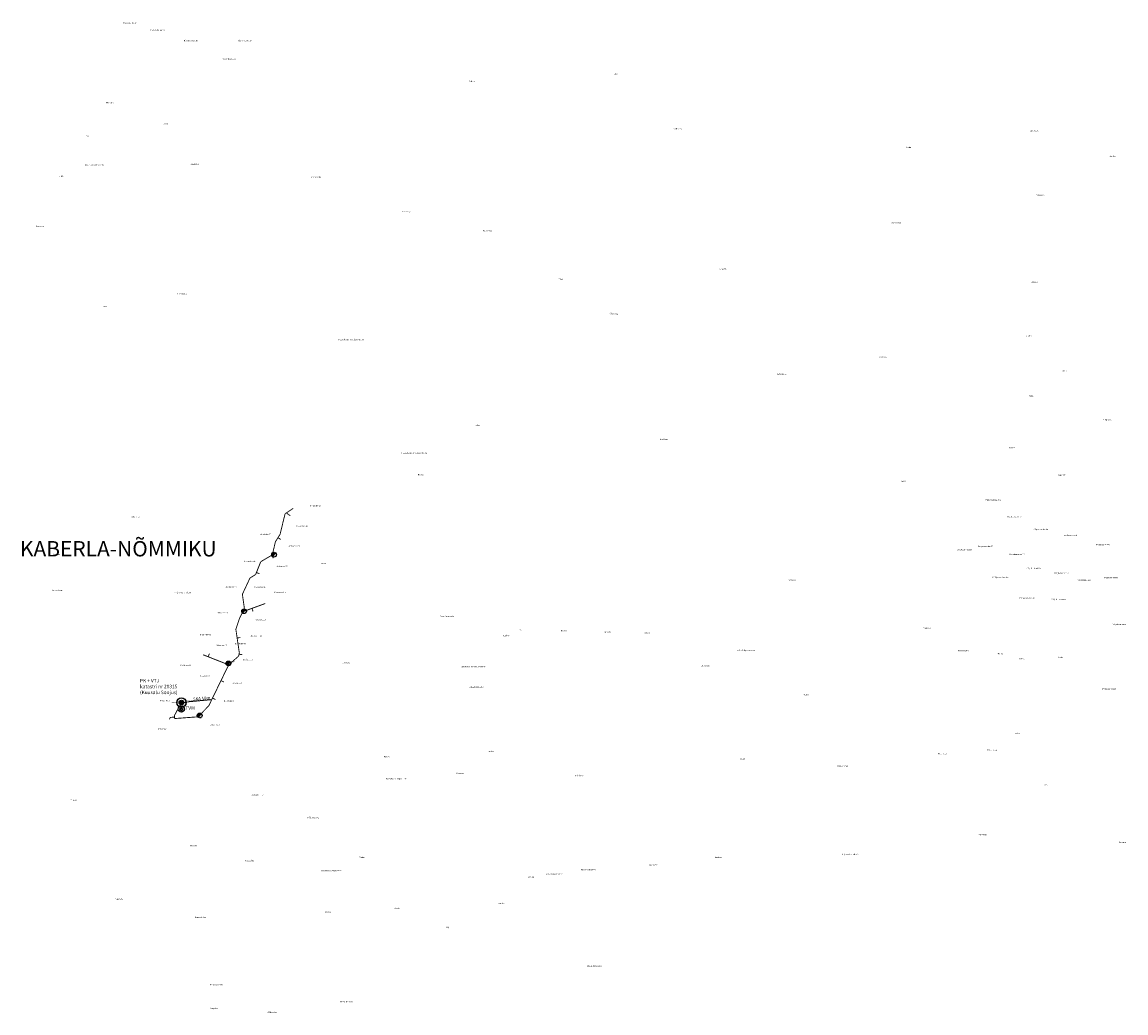
# Model space of a CAD drawing. Units: metres. Extents: x 571695 to 607508, y 6587513 to 6615825.
# Drawn here: x 571745 to 574260, y 6592397 to 6594655 of the extents above; entities that cross this region are included whole.
import ezdxf
from ezdxf.lldxf.tags import DXFTag

# ---------------------------------------------------------------- set-up
doc = ezdxf.new("R2010")
doc.units = ezdxf.units.M
doc.header["$LTSCALE"] = 25.4
doc.linetypes.add('DASHED', pattern=[0.75, 0.5, -0.25])
for name, color, linetype in [('0_asulad', 252, 'Continuous'), ('0_rajatised', 7, 'Continuous'), ('0_vesi_OL', 152, '0_V-sw')]:
    doc.layers.add(name, color=color, linetype=linetype)
doc.layers.add('alus_aadress', color=252, linetype='Continuous', lineweight=0)
doc.styles.add('DGN_KATASTRIYKSUS_353 - Default$0$Styledgn000', font='dgn000.shx')
doc.styles.add('DGN_KATASTRIYKSUS_353 - Default$0$Styletxt', font='txt.shx')
doc.styles.get("Standard").update_dxf_attribs({"font": 'arial.ttf'})
doc.styles.add('Text_P', font='verdana.ttf')
tags = doc.linetypes.add('0_V-sw', pattern='A,5.49154,-0.395185,["V",Standard,S=0.816327,R=0,X=0,Y=-0.408163],-1.159521', length=7.046246).pattern_tags.tags
tags[6] = DXFTag(74, 10)
doc.dimstyles.new('ISO-25', dxfattribs={"dimtxt": 2.5, "dimasz": 2.5, "dimexe": 1.25, "dimexo": 0.625, "dimtad": 1, "dimtxsty": 'Standard', "dimcen": 2.5, "dimadec": 0, "dimazin": 0, "dimtfac": 1, "dimtmove": 0, "dimatfit": 3, "dimfxl": 1, "dimarcsym": 0})

# ---------------------------------------------------------------- blocks, each defined once
blk = doc.blocks.new('VPJ_OL')
at = {"layer": '0_rajatised', "linetype": 'Continuous'}
h = blk.add_hatch(color=0, dxfattribs=at)
edge = h.paths.add_edge_path()
edge.add_arc((0, 0), 1.8, 0, 360)
at = {"layer": '0_rajatised', "color": 0, "linetype": 'Continuous'}
for radius in [3.5, 1.8]:
    blk.add_circle((0, 0), radius, dxfattribs=at)
blk = doc.blocks.new('*D25')
at = {"layer": '0_rajatised', "color": 0, "linetype": 'Continuous', "lineweight": -2, "transparency": 16777216}
for p, q in [((572175.6, 6593110.6), (572126.3, 6593106)), ((572108.4, 6593104.3), (572118.3, 6593105.3))]:
    blk.add_line(p, q, dxfattribs=at)
at = {"layer": '0_rajatised', "color": 0, "linetype": 'Continuous', "transparency": 16777216}
blk.add_solid([(572126.2, 6593107.3), (572126.4, 6593104.7), (572118.3, 6593105.3)], dxfattribs=at)
at = {"layer": 'DEFPOINTS', "color": 0, "linetype": 'Continuous', "transparency": 16777216}
for p in [(572108.4, 6593104.3), (572118.3, 6593105.3)]:
    blk.add_point(p, dxfattribs=at)
at = {"layer": '0_rajatised', "color": 0, "linetype": 'Continuous', "transparency": 16777216, "insert": (572154.5, 6593112.9), "char_height": 7, "attachment_point": 5, "rotation": 5.3307}
blk.add_mtext('SKA 10m', dxfattribs=at)
blk = doc.blocks.new('TVM_ol')
at = {"layer": '0_rajatised', "linetype": 'Continuous'}
blk.add_hatch(color=0, dxfattribs=at).paths.add_polyline_path([(1.3, 1.3, 0.670358), (-1.8, 0, 0.197348), (-1.3, -1.3)])
at = {"layer": '0_rajatised', "color": 0, "linetype": 'Continuous'}
for q in [(-1.3, -1.3), (1.3, 1.3)]:
    blk.add_line((1.3, 1.3), q, dxfattribs=at)
for radius in [3.5, 1.8]:
    blk.add_circle((0, 0), radius, dxfattribs=at)
blk = doc.blocks.new('TVH_ol')
at = {"layer": '0_rajatised', "linetype": 'Continuous'}
blk.add_hatch(color=0, dxfattribs=at).paths.add_polyline_path([(1.28, 1.27, 0.670358), (-1.8, 0, 0.197348), (-1.28, -1.27)])
at = {"layer": '0_rajatised', "color": 0, "linetype": 'Continuous'}
for q in [(-1.28, -1.27), (1.28, 1.27)]:
    blk.add_line((1.28, 1.27), q, dxfattribs=at)
blk.add_circle((0, 0), 1.8, dxfattribs=at)

msp = doc.modelspace()

# ---------------------------------------------------------------- linework, layer by layer
at = {"layer": '0_rajatised', "linetype": 'DASHED', "lineweight": 13, "ltscale": 0.1}
msp.add_circle((572108.385, 6593104.336), 10, dxfattribs=at)
at = {"layer": '0_vesi_OL', "ltscale": 0.05, "const_width": 2}
for points in [[(572363.053, 6593546.816), (572345.725, 6593535.28, 0.18878565), (572344.054, 6593532.89), (572333.207, 6593488, -0.08106187), (572332.957, 6593487.406), (572322.72, 6593471.101, 0.08114982), (572322.47, 6593470.506), (572315.848, 6593443.057)], [(572315.821, 6593442.946), (572315.808, 6593442.893, -0.20412445), (572313.236, 6593439.434), (572290.735, 6593426.292, 0.16694489), (572288.402, 6593423.585), (572278.055, 6593397.717, -0.16067819), (572275.838, 6593395.079), (572265.906, 6593388.948, 0.14637695), (572263.81, 6593386.593), (572247.931, 6593352.543, 0.14542212), (572247.471, 6593349.444), (572251.54, 6593320.83, -0.14796722), (572251.056, 6593317.681), (572249.639, 6593314.72)], [(572249.157, 6593313.713), (572240.48, 6593295.582, 0.03127549), (572240.223, 6593294.944), (572232.766, 6593272.538, 0.11752968), (572232.544, 6593269.998), (572235.291, 6593251.403)], [(572299.356, 6593329.96), (572250.961, 6593312.379, -0.20135548), (572250.575, 6593312.398), (572248.909, 6593313.195)], [(572235.265, 6593251.578), (572240.145, 6593218.554, -0.08663278), (572240.095, 6593216.663), (572239.176, 6593212.104, -0.16439941), (572237.412, 6593209.056), (572216.847, 6593191.018, 0.099853), (572215.527, 6593189.288), (572171.076, 6593097.886, -0.07882421), (572170.089, 6593096.473), (572147.813, 6593073.375, -0.18436668), (572144.262, 6593071.709), (572093.971, 6593067.969), (572092.764, 6593069.144), (572092.702, 6593073.782, -0.12771624), (572093.36, 6593076.467), (572104.258, 6593096.673, -0.18101405), (572107.162, 6593099.21), (572109.862, 6593100.225)], [(572216.138, 6593192.557, 1), (572217.138, 6593192.575)]]:
    msp.add_lwpolyline(points, format="xyb", dxfattribs=at)
for points in [[(572347.865, 6593536.705), (572348.498, 6593535.755), (572349.185, 6593535.052), (572356.294, 6593530.081)], [(572319.73, 6593459.15), (572318.758, 6593459.385)], [(572328.279, 6593479.955), (572334.631, 6593475.967)], [(572313.901, 6593439.822), (572317.684, 6593433.346)], [(572282.291, 6593408.307), (572281.363, 6593408.679)], [(572279.228, 6593400.649), (572286.192, 6593397.864)], [(572251.792, 6593360.821), (572250.886, 6593361.244)], [(572268.985, 6593318.927), (572271.546, 6593311.878)], [(572235.853, 6593281.814), (572234.904, 6593282.13)], [(572236.052, 6593246.251), (572235.063, 6593246.105)], [(572235.291, 6593251.403), (572242.711, 6593252.499)], [(572215.824, 6593189.82), (572210.201, 6593192.555), (572157.76, 6593213.246)], [(572169.277, 6593208.702), (572172.213, 6593216.144)], [(572239.691, 6593214.655), (572246.904, 6593213.375)], [(572217.496, 6593191.587), (572216.638, 6593192.566)], [(572205.651, 6593168.98), (572204.752, 6593169.417)], [(572205.276, 6593151.06), (572198.531, 6593154.34)], [(572185.905, 6593111.229), (572179.16, 6593114.509)], [(572169.107, 6593095.455), (572168.387, 6593096.149)], [(572081.213, 6593066.17), (572082.705, 6593070.075), (572082.679, 6593070.421)], [(572092.736, 6593071.215), (572082.275, 6593070.437)], [(572153.232, 6593068.191), (572147.833, 6593073.397)]]:
    msp.add_lwpolyline(points, dxfattribs=at)
at = {"layer": '0_vesi_OL', "ltscale": 0.05, "const_width": 2, "flags": 128}
msp.add_lwpolyline([(572150.769, 6593076.943), (572151.02, 6593076.701)], dxfattribs=at)

# ---------------------------------------------------------------- block references
at = {"layer": '0_rajatised'}
for name, p, xscale, yscale, zscale in [('TVH_ol', (572319.37, 6593441.298), 3, 3, 3), ('TVH_ol', (572251.051, 6593312.46), 3, 3, 3), ('TVH_ol', (572215.534, 6593193.382), 3, 3, 3), ('VPJ_OL', (572108.385, 6593104.336), 3, 3, 3), ('TVM_ol', (572108.187, 6593089.291), 2, 2, 2), ('TVH_ol', (572149.905, 6593074.973), 3, 3, 3)]:
    msp.add_blockref(name, p, dxfattribs=dict(at, xscale=xscale, yscale=yscale, zscale=zscale))

# ---------------------------------------------------------------- texts
at = {"layer": '0_asulad', "insert": (571740.565, 6593472.262), "char_height": 35, "attachment_point": 1}
msp.add_mtext_dynamic_manual_height_columns('KABERLA-NÕMMIKU', width=154.17369, gutter_width=25.4, heights=[38.365], dxfattribs=at)
at = {"layer": '0_rajatised', "color": 7, "linetype": 'Continuous', "style": 'Text_P'}
msp.add_text('TVM', height=8, dxfattribs=at).set_placement((572117.537, 6593087.912))
at = {"layer": '0_rajatised', "linetype": 'Continuous', "lineweight": 13, "insert": (572014.037, 6593158.198), "char_height": 8, "width": 148.49472, "attachment_point": 1}
msp.add_mtext('{\\fVerdana|b0|i0|c0|p34;PK + VTJ\\P\\fVerdana|b0|i0|c186|p34;katastri n\\fVerdana|b0|i0|c0|p34;r 20315\\P(Kuusalu Soojus)}', dxfattribs=at)
at = {"layer": 'alus_aadress'}
for s, style, p in [('Nõmmiku tee 14', 'DGN_KATASTRIYKSUS_353 - Default$0$Styletxt', (571975.847, 6594651.525)), ('Nõmmiku tee 16', 'DGN_KATASTRIYKSUS_353 - Default$0$Styletxt', (572038.269, 6594635.24)), ('Nõmmiku tee 18', 'DGN_KATASTRIYKSUS_353 - Default$0$Styletxt', (572113.926, 6594611.165)), ('Nõmmiku tee 17', 'DGN_KATASTRIYKSUS_353 - Default$0$Styletxt', (572237.617, 6594611.145)), ('Nõmmiku tee 20', 'DGN_KATASTRIYKSUS_353 - Default$0$Styletxt', (572201.838, 6594569.38)), ('Vahtra', 'DGN_KATASTRIYKSUS_353 - Default$0$Styledgn000', (572763.28, 6594518.565)), ('Lehe', 'DGN_KATASTRIYKSUS_353 - Default$0$Styledgn000', (573092.962, 6594534.75)), ('Mäealuse', 'DGN_KATASTRIYKSUS_353 - Default$0$Styletxt', (571936.493, 6594469.405)), ('Ubari', 'DGN_KATASTRIYKSUS_353 - Default$0$Styledgn000', (572067.33, 6594420.92)), ('Ubari', 'DGN_KATASTRIYKSUS_353 - Default$0$Styledgn000', (571889.59, 6594394.07)), ('Merimetsa', 'DGN_KATASTRIYKSUS_353 - Default$0$Styledgn000', (573229.222, 6594410.138)), ('Lehtmetsa', 'DGN_KATASTRIYKSUS_353 - Default$0$Styledgn000', (574040.614, 6594405.99)), ('Niidu', 'DGN_KATASTRIYKSUS_353 - Default$0$Styledgn000', (573760.291, 6594368)), ('Kembari', 'DGN_KATASTRIYKSUS_353 - Default$0$Styledgn000', (574222.242, 6594347.584)), ('Kaberla-Ilumäe tee T3', 'DGN_KATASTRIYKSUS_353 - Default$0$Styletxt', (571889.149, 6594327.425)), ('Lagendiku', 'DGN_KATASTRIYKSUS_353 - Default$0$Styledgn000', (572128.646, 6594330.015)), ('Kalda', 'DGN_KATASTRIYKSUS_353 - Default$0$Styledgn000', (571828.752, 6594302.201)), ('Tammeniidu', 'DGN_KATASTRIYKSUS_353 - Default$0$Styledgn000', (572401.392, 6594300.426)), ('Metsaääre', 'DGN_KATASTRIYKSUS_353 - Default$0$Styletxt', (574054.542, 6594259.49)), ('Kasemetsa', 'DGN_KATASTRIYKSUS_353 - Default$0$Styledgn000', (572610.913, 6594221.69)), ('Paekalda', 'DGN_KATASTRIYKSUS_353 - Default$0$Styledgn000', (571777.557, 6594187.661)), ('Veskimetsa', 'DGN_KATASTRIYKSUS_353 - Default$0$Styledgn000', (573725.277, 6594196.385)), ('Kasemetsa', 'DGN_KATASTRIYKSUS_353 - Default$0$Styledgn000', (572795.084, 6594178.355)), ('Soopõllu', 'DGN_KATASTRIYKSUS_353 - Default$0$Styletxt', (573333.732, 6594090.937)), ('Metsa', 'DGN_KATASTRIYKSUS_353 - Default$0$Styledgn000', (572966.374, 6594068.07)), ('Uueaasa', 'DGN_KATASTRIYKSUS_353 - Default$0$Styledgn000', (574042.979, 6594061.04)), ('Hinnuvälja', 'DGN_KATASTRIYKSUS_353 - Default$0$Styletxt', (572099.659, 6594034.62)), ('Innu', 'DGN_KATASTRIYKSUS_353 - Default$0$Styledgn000', (571929.697, 6594005.49)), ('Põllunurga', 'DGN_KATASTRIYKSUS_353 - Default$0$Styletxt', (573082.488, 6593989.165)), ('Lauritsa', 'DGN_KATASTRIYKSUS_353 - Default$0$Styledgn000', (574030.198, 6593937.73)), ('Haavakannu-Umblauka tee T3', 'DGN_KATASTRIYKSUS_353 - Default$0$Styledgn000', (572466.382, 6593929.928)), ('Sooserva', 'DGN_KATASTRIYKSUS_353 - Default$0$Styledgn000', (573697.672, 6593890.417)), ('Õnne', 'DGN_KATASTRIYKSUS_353 - Default$0$Styletxt', (574114.995, 6593859.25)), ('Lallumetsa', 'DGN_KATASTRIYKSUS_353 - Default$0$Styledgn000', (573465.681, 6593851.64)), ('Õitse', 'DGN_KATASTRIYKSUS_353 - Default$0$Styletxt', (574039.08, 6593801.16)), ('Lallu', 'DGN_KATASTRIYKSUS_353 - Default$0$Styledgn000', (572777.863, 6593734.82)), ('Põhjatuule', 'DGN_KATASTRIYKSUS_353 - Default$0$Styletxt', (574207.645, 6593747.095)), ('Mesilinnu', 'DGN_KATASTRIYKSUS_353 - Default$0$Styledgn000', (573197.787, 6593702.411)), ('Männa', 'DGN_KATASTRIYKSUS_353 - Default$0$Styletxt', (573993.985, 6593683.475)), ('Haavakannu-Umblauka tee T2', 'DGN_KATASTRIYKSUS_353 - Default$0$Styledgn000', (572609.899, 6593671.555)), ('Riisika', 'DGN_KATASTRIYKSUS_353 - Default$0$Styledgn000', (572647.014, 6593622.035)), ('Keika', 'DGN_KATASTRIYKSUS_353 - Default$0$Styledgn000', (573747.094, 6593607.73)), ('Sepamäe', 'DGN_KATASTRIYKSUS_353 - Default$0$Styletxt', (574104.921, 6593621.115)), ('Põhjakaare tee 12a', 'DGN_KATASTRIYKSUS_353 - Default$0$Styletxt', (573938.091, 6593564.22)), ('Kiviaia tee 28', 'DGN_KATASTRIYKSUS_353 - Default$0$Styledgn000', (572400.992, 6593551.509)), ('Tärdametsa', 'DGN_KATASTRIYKSUS_353 - Default$0$Styletxt', (571990.92, 6593526.01)), ('Põhjakaare tee 12', 'DGN_KATASTRIYKSUS_353 - Default$0$Styletxt', (573987.588, 6593525.995)), ('Kiviaia tee 23', 'DGN_KATASTRIYKSUS_353 - Default$0$Styledgn000', (572286.916, 6593485.99)), ('Kiviaia tee 26', 'DGN_KATASTRIYKSUS_353 - Default$0$Styledgn000', (572370.591, 6593505.355)), ('Põhjakaare tee 10', 'DGN_KATASTRIYKSUS_353 - Default$0$Styletxt', (574048.212, 6593497.76)), ('Põhjakaare tee 8', 'DGN_KATASTRIYKSUS_353 - Default$0$Styletxt', (574116.032, 6593484.008)), ('Kiviaia tee 24', 'DGN_KATASTRIYKSUS_353 - Default$0$Styledgn000', (572351.995, 6593459.33)), ('Põhjakaare tee 19', 'DGN_KATASTRIYKSUS_353 - Default$0$Styletxt', (573922.661, 6593458.735)), ('Põhjakaare tee 6', 'DGN_KATASTRIYKSUS_353 - Default$0$Styletxt', (574192.135, 6593462.455)), ('Kuusiku', 'DGN_KATASTRIYKSUS_353 - Default$0$Styledgn000', (571817.064, 6593440.795)), ('Põhjakaare tee 19a', 'DGN_KATASTRIYKSUS_353 - Default$0$Styletxt', (573872.887, 6593451.263)), ('Põhjakaare tee 17', 'DGN_KATASTRIYKSUS_353 - Default$0$Styletxt', (573994.662, 6593440.428)), ('Kiviaia tee 21', 'DGN_KATASTRIYKSUS_353 - Default$0$Styledgn000', (572251.407, 6593424.773)), ('Kiviaia tee 22', 'DGN_KATASTRIYKSUS_353 - Default$0$Styledgn000', (572324.673, 6593413.05)), ('Tooma', 'DGN_KATASTRIYKSUS_353 - Default$0$Styledgn000', (572424.457, 6593420.31)), ('Põhjakaare tee 15', 'DGN_KATASTRIYKSUS_353 - Default$0$Styletxt', (574032.317, 6593409.032)), ('Sarapuu', 'DGN_KATASTRIYKSUS_353 - Default$0$Styledgn000', (573491.015, 6593382.09)), ('Põhjakaare tee 17a', 'DGN_KATASTRIYKSUS_353 - Default$0$Styletxt', (573956.237, 6593388.45)), ('Põhjakaare tee 9', 'DGN_KATASTRIYKSUS_353 - Default$0$Styletxt', (574097.287, 6593397.786)), ('Põhjakaare tee 7', 'DGN_KATASTRIYKSUS_353 - Default$0$Styletxt', (574148.572, 6593382.093)), ('Põhjakaare tee 5', 'DGN_KATASTRIYKSUS_353 - Default$0$Styletxt', (574210.56, 6593387.335)), ('Tärdanõmme', 'DGN_KATASTRIYKSUS_353 - Default$0$Styletxt', (571812.689, 6593358.855)), ('Kiviaia tee 19', 'DGN_KATASTRIYKSUS_353 - Default$0$Styledgn000', (572208.682, 6593366.033)), ('Kiviaia tee 20', 'DGN_KATASTRIYKSUS_353 - Default$0$Styledgn000', (572274.867, 6593366.19)), ('Anija metskond 194', 'DGN_KATASTRIYKSUS_353 - Default$0$Styledgn000', (572092.127, 6593353.534)), ('Kiviaia tee 18', 'DGN_KATASTRIYKSUS_353 - Default$0$Styledgn000', (572319.912, 6593353.92)), ('Põhjakaare tee 13', 'DGN_KATASTRIYKSUS_353 - Default$0$Styletxt', (574017.687, 6593341.243)), ('Põhjakaare tee 11', 'DGN_KATASTRIYKSUS_353 - Default$0$Styletxt', (574090.006, 6593337.665)), ('Kiviaia tee 17', 'DGN_KATASTRIYKSUS_353 - Default$0$Styledgn000', (572188.706, 6593307.405)), ('Kiviaia tee 16', 'DGN_KATASTRIYKSUS_353 - Default$0$Styledgn000', (572276.291, 6593291.845)), ('Suur-Kadakvälja', 'DGN_KATASTRIYKSUS_353 - Default$0$Styletxt', (572697.692, 6593299.247)), ('Põhjakaare tee 3', 'DGN_KATASTRIYKSUS_353 - Default$0$Styletxt', (574228.202, 6593281.158)), ('Kiviaia tee 13', 'DGN_KATASTRIYKSUS_353 - Default$0$Styledgn000', (572150.527, 6593257.419)), ('Kadaka', 'DGN_KATASTRIYKSUS_353 - Default$0$Styledgn000', (572841.337, 6593255.417)), ('Oru', 'DGN_KATASTRIYKSUS_353 - Default$0$Styledgn000', (572878.202, 6593269.185)), ('Riisika', 'DGN_KATASTRIYKSUS_353 - Default$0$Styledgn000', (572972.812, 6593266.586)), ('Sinilille', 'DGN_KATASTRIYKSUS_353 - Default$0$Styledgn000', (573072.282, 6593263.797)), ('Pähkli', 'DGN_KATASTRIYKSUS_353 - Default$0$Styletxt', (573163.092, 6593261.093)), ('Västriku', 'DGN_KATASTRIYKSUS_353 - Default$0$Styletxt', (573799.042, 6593272.912)), ('Kiviaia tee 15', 'DGN_KATASTRIYKSUS_353 - Default$0$Styledgn000', (572186.392, 6593233.076)), ('Kiviaia tee 12', 'DGN_KATASTRIYKSUS_353 - Default$0$Styledgn000', (572230.08, 6593236.935)), ('Kiviaia tee 14', 'DGN_KATASTRIYKSUS_353 - Default$0$Styledgn000', (572265.673, 6593254.145)), ('Valkla lubjakivikarjäär', 'DGN_KATASTRIYKSUS_353 - Default$0$Styletxt', (573373.457, 6593222.041)), ('Päikesepõllu', 'DGN_KATASTRIYKSUS_353 - Default$0$Styletxt', (573877.282, 6593221.058)), ('Kiviaia', 'DGN_KATASTRIYKSUS_353 - Default$0$Styledgn000', (573967.172, 6593213.893)), ('Keika', 'DGN_KATASTRIYKSUS_353 - Default$0$Styledgn000', (574106.442, 6593206.007)), ('Kiviaia tee 11', 'DGN_KATASTRIYKSUS_353 - Default$0$Styledgn000', (572105.657, 6593187.35)), ('Kiviaia tee', 'DGN_KATASTRIYKSUS_353 - Default$0$Styledgn000', (572209.792, 6593195.92)), ('Kiviaia tee 10', 'DGN_KATASTRIYKSUS_353 - Default$0$Styledgn000', (572247.427, 6593200.82)), ('Lillevälja', 'DGN_KATASTRIYKSUS_353 - Default$0$Styletxt', (572475.127, 6593193.86)), ('Haavakannu-Umblauka tee T1', 'DGN_KATASTRIYKSUS_353 - Default$0$Styledgn000', (572743.702, 6593184.476)), ('Lubjamäe', 'DGN_KATASTRIYKSUS_353 - Default$0$Styletxt', (573291.917, 6593187.142)), ('Kessu', 'DGN_KATASTRIYKSUS_353 - Default$0$Styledgn000', (574017.687, 6593202.819)), ('Kiviaia tee 9', 'DGN_KATASTRIYKSUS_353 - Default$0$Styledgn000', (572151.102, 6593163.606)), ('Kiviaia tee 8', 'DGN_KATASTRIYKSUS_353 - Default$0$Styledgn000', (572223.837, 6593147.49)), ('Väike-Kadakvälja', 'DGN_KATASTRIYKSUS_353 - Default$0$Styletxt', (572763.737, 6593138.31)), ('Põhjakaare tee 1', 'DGN_KATASTRIYKSUS_353 - Default$0$Styletxt', (574205.956, 6593133.61)), ('Kiviaia tee 3', 'DGN_KATASTRIYKSUS_353 - Default$0$Styledgn000', (572059.367, 6593107.409)), ('Kiviaia tee 7', 'DGN_KATASTRIYKSUS_353 - Default$0$Styledgn000', (572117.922, 6593107.347)), ('Kiviaia tee 6', 'DGN_KATASTRIYKSUS_353 - Default$0$Styledgn000', (572204.998, 6593106.235)), ('Murru', 'DGN_KATASTRIYKSUS_353 - Default$0$Styledgn000', (573525.031, 6593120.785)), ('Kiviaia tee 5', 'DGN_KATASTRIYKSUS_353 - Default$0$Styledgn000', (572084.967, 6593103.549)), ('Kiviaia tee 1', 'DGN_KATASTRIYKSUS_353 - Default$0$Styledgn000', (572053.516, 6593042.455)), ('Kiviaia tee 2', 'DGN_KATASTRIYKSUS_353 - Default$0$Styledgn000', (572172.703, 6593051.355)), ('Keika', 'DGN_KATASTRIYKSUS_353 - Default$0$Styledgn000', (574007.387, 6593032.4)), ('Muraka', 'DGN_KATASTRIYKSUS_353 - Default$0$Styledgn000', (572569.617, 6592979.763)), ('Lepiku', 'DGN_KATASTRIYKSUS_353 - Default$0$Styledgn000', (572806.107, 6592991.705)), ('Meremetsa', 'DGN_KATASTRIYKSUS_353 - Default$0$Styledgn000', (573831.712, 6592986.705)), ('Hõbemetsa', 'DGN_KATASTRIYKSUS_353 - Default$0$Styletxt', (573944.122, 6592995.041)), ('Valeri', 'DGN_KATASTRIYKSUS_353 - Default$0$Styledgn000', (573380.897, 6592974.038)), ('Haavakännu', 'DGN_KATASTRIYKSUS_353 - Default$0$Styletxt', (573602.942, 6592958.26)), ('Haavakannu-Sepa tee T2', 'DGN_KATASTRIYKSUS_353 - Default$0$Styledgn000', (572573.737, 6592929.103)), ('Pajusalu', 'DGN_KATASTRIYKSUS_353 - Default$0$Styledgn000', (572734.322, 6592941.737)), ('Kullakaevu', 'DGN_KATASTRIYKSUS_353 - Default$0$Styledgn000', (573005.547, 6592936.605)), ('Jussi', 'DGN_KATASTRIYKSUS_353 - Default$0$Styledgn000', (574072.387, 6592915.388)), ('Tooma', 'DGN_KATASTRIYKSUS_353 - Default$0$Styledgn000', (571856.257, 6592880.478)), ('Kadastiku-Loo', 'DGN_KATASTRIYKSUS_353 - Default$0$Styledgn000', (572267.902, 6592891.914)), ('Põllu-Keskuta', 'DGN_KATASTRIYKSUS_353 - Default$0$Styletxt', (572395.622, 6592840.8)), ('Paemetsa', 'DGN_KATASTRIYKSUS_353 - Default$0$Styledgn000', (573923.708, 6592801.75)), ('Pauluse', 'DGN_KATASTRIYKSUS_353 - Default$0$Styledgn000', (574244.587, 6592784.23)), ('Remmeli', 'DGN_KATASTRIYKSUS_353 - Default$0$Styledgn000', (572126.694, 6592776.705)), ('Anija metskond 135', 'DGN_KATASTRIYKSUS_353 - Default$0$Styledgn000', (573613.172, 6592757.345)), ('Kadastiku', 'DGN_KATASTRIYKSUS_353 - Default$0$Styledgn000', (572253.817, 6592742.79)), ('Ületee', 'DGN_KATASTRIYKSUS_353 - Default$0$Styletxt', (572513.042, 6592750.073)), ('Koplimäe', 'DGN_KATASTRIYKSUS_353 - Default$0$Styletxt', (573174.587, 6592732.448)), ('Kadaka', 'DGN_KATASTRIYKSUS_353 - Default$0$Styledgn000', (573324.162, 6592750.086)), ('Haavakannu-Sepa tee T4', 'DGN_KATASTRIYKSUS_353 - Default$0$Styledgn000', (572426.222, 6592719.671)), ('Kaasiku', 'DGN_KATASTRIYKSUS_353 - Default$0$Styledgn000', (572896.502, 6592705.35)), ('Anija metskond 171', 'DGN_KATASTRIYKSUS_353 - Default$0$Styledgn000', (572939.567, 6592712.235)), ('Raba-Kullakaevu', 'DGN_KATASTRIYKSUS_353 - Default$0$Styledgn000', (573019.027, 6592721.955)), ('Uuevälja', 'DGN_KATASTRIYKSUS_353 - Default$0$Styletxt', (571958.482, 6592655.393)), ('Muraka', 'DGN_KATASTRIYKSUS_353 - Default$0$Styledgn000', (572592.637, 6592633.751)), ('Kuusiku', 'DGN_KATASTRIYKSUS_353 - Default$0$Styledgn000', (572828.907, 6592645.289)), ('Remmeli-Loo', 'DGN_KATASTRIYKSUS_353 - Default$0$Styledgn000', (572138.892, 6592613.429)), ('Keskuta', 'DGN_KATASTRIYKSUS_353 - Default$0$Styledgn000', (572433.957, 6592625.583)), ('Paju', 'DGN_KATASTRIYKSUS_353 - Default$0$Styledgn000', (572712.177, 6592590.489)), ('Metsa-Kullakaevu', 'DGN_KATASTRIYKSUS_353 - Default$0$Styledgn000', (573032.767, 6592502.549)), ('Metsa-Sarapiku', 'DGN_KATASTRIYKSUS_353 - Default$0$Styledgn000', (572172.717, 6592459.852)), ('Sarapiku', 'DGN_KATASTRIYKSUS_353 - Default$0$Styledgn000', (572173.121, 6592406.12)), ('Metsa-Keskuta', 'DGN_KATASTRIYKSUS_353 - Default$0$Styledgn000', (572470.237, 6592421.119)), ('Pähklimetsa', 'DGN_KATASTRIYKSUS_353 - Default$0$Styletxt', (572301.867, 6592397.2))]:
    msp.add_text(s, height=3, dxfattribs=dict(at, style=style)).set_placement(p)

# ---------------------------------------------------------------- dimensions: what is measured, and where the dimension line sits
at = {"layer": '0_rajatised', "linetype": 'Continuous'}
dim = msp.add_radius_dim(center=(572108.385, 6593104.336), mpoint=(572118.341, 6593105.265), text='SKA 10m', dimstyle='ISO-25', override={"dimtxt": 7, "dimasz": 8}, dxfattribs=at)
dim.commit()
dim.dimension.update_dxf_attribs({"geometry": '*D25', "text_midpoint": (572154.532, 6593112.905)})

doc.saveas('drawing.dxf')
